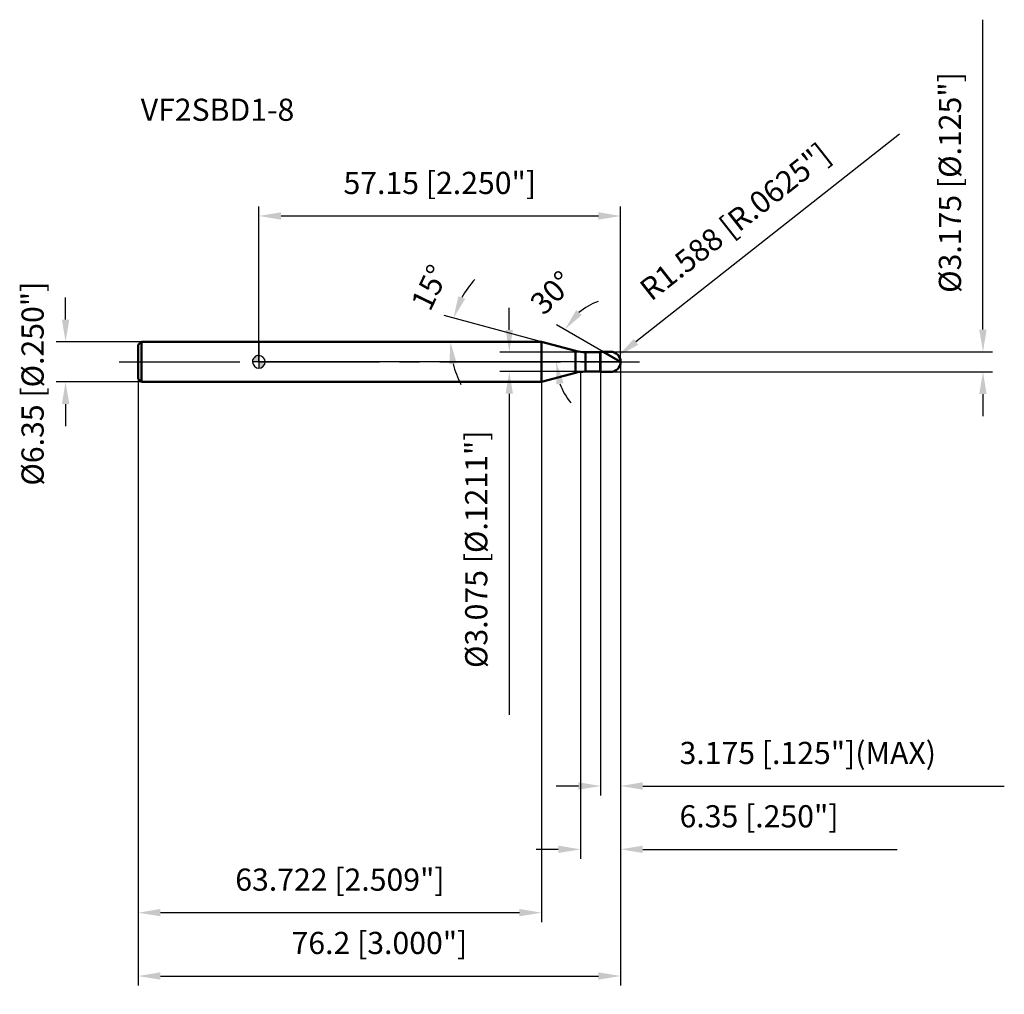
# Model space of a CAD drawing. Units: millimetres. Extents: x -38 to 118, y -100 to 54.
import ezdxf

# ---------------------------------------------------------------- set-up
doc = ezdxf.new("R2010")
doc.units = ezdxf.units.MM
doc.linetypes.add('CENTER2', pattern=[28.575, 19.05, -3.175, 3.175, -3.175])
for name, color, linetype, lineweight in [('1', 4, 'Continuous', 50), ('2', 7, 'Continuous', 25), ('4', 2, 'CENTER2', 25), ('cut', 1, 'Continuous', 25), ('nocut', 7, 'Continuous', 25), ('sk1', 4, 'Continuous', 50), ('sk2', 7, 'Continuous', 25), ('sk4', 2, 'CENTER2', 25), ('sk6', 5, 'Continuous', 35)]:
    doc.layers.add(name, color=color, linetype=linetype, lineweight=lineweight)
doc.layers.add('7', color=5, linetype='Continuous')
doc.styles.add('simplex', font='txt.shx', dxfattribs={"height": 3.5})
doc.styles.get("Standard").update_dxf_attribs({"font": 'txt.shx', "bigfont": '@extfont2.shx'})
doc.dimstyles.new('コピー - ISO-25', dxfattribs={"dimscale": 0, "dimtxt": 3.5, "dimasz": 3.5, "dimexe": 1.5, "dimexo": 0, "dimgap": 2.3, "dimtad": 1, "dimdec": 3, "dimdsep": 46, "dimtxsty": 'simplex', "dimcen": 0.09, "dimclrd": 256, "dimclre": 256, "dimclrt": 256, "dimadec": 0, "dimazin": 0, "dimtfac": 1, "dimtofl": 0, "dimtmove": 0, "dimatfit": 3, "dimfxl": 1, "dimtolj": 1, "dimlwd": -1, "dimlwe": -1, "dimarcsym": 0})

# ---------------------------------------------------------------- blocks, each defined once
blk = doc.blocks.new('zero block')
h = blk.add_hatch(color=7)
h.paths.add_polyline_path([(0, 1, 0.414214), (-1, 0), (0, 0)])
h.paths.add_polyline_path([(1, 0), (0, 0), (0, -1, 0.414214)])
at = {"color": 7, "ltscale": 0.2}
for p, q in [((-1, 0), (1, 0)), ((0, -1), (0, 1))]:
    blk.add_line(p, q, dxfattribs=at)
for start, end in [(90, 180), (180, 270), (0, 90), (270, 0)]:
    blk.add_arc((0, 0), 1, start, end, dxfattribs=at)
blk = doc.blocks.new('*D27')
at = {"layer": '2'}
for p, q in [((57.15, 0), (57.15, -78.47)), ((50.8, -1.59), (50.8, -78.47)), ((47.3, -76.97), (43.8, -76.97)), ((60.65, -76.97), (100.83, -76.97))]:
    blk.add_line(p, q, dxfattribs=at)
for points in [[(47.3, -77.55), (47.3, -76.38), (50.8, -76.97)], [(60.65, -76.38), (60.65, -77.55), (57.15, -76.97)]]:
    blk.add_solid(points, dxfattribs=at)
at = {"layer": 'Defpoints', "color": 0}
for p in [(57.15, 0), (50.8, -1.59), (50.8, -76.97)]:
    blk.add_point(p, dxfattribs=at)
at = {"layer": '2', "insert": (66.45, -70), "char_height": 3.5, "attachment_point": 1, "line_spacing_factor": 0.9, "style": 'simplex'}
blk.add_mtext('\\A1;6.35 [.250"]', dxfattribs=at)
blk = doc.blocks.new('*D28')
at = {"layer": '2'}
for p, q in [((114.38, 5.09), (114.38, 54.02)), ((55.56, 1.59), (115.88, 1.59)), ((55.56, -1.59), (115.88, -1.59)), ((114.38, -5.09), (114.38, -8.59))]:
    blk.add_line(p, q, dxfattribs=at)
for points in [[(113.79, 5.09), (114.96, 5.09), (114.38, 1.59)], [(114.96, -5.09), (113.79, -5.09), (114.38, -1.59)]]:
    blk.add_solid(points, dxfattribs=at)
at = {"layer": 'Defpoints', "color": 0}
for p in [(55.56, 1.59), (114.38, 1.59), (55.56, -1.59)]:
    blk.add_point(p, dxfattribs=at)
at = {"layer": '2', "insert": (107.41, 10.89), "char_height": 3.5, "attachment_point": 1, "rotation": 90, "line_spacing_factor": 0.9, "style": 'simplex'}
blk.add_mtext('\\A1;%%c3.175 [%%c.125"]', dxfattribs=at)
blk = doc.blocks.new('*D29')
at = {"layer": '2'}
for p, q in [((101.2, 35.97), (59.56, 3.15)), ((55.47, 0), (55.65, 0)), ((55.56, -0.09), (55.56, 0.09))]:
    blk.add_line(p, q, dxfattribs=at)
blk.add_solid([(59.2, 3.61), (59.92, 2.69), (56.81, 0.98)], dxfattribs=at)
at = {"layer": 'Defpoints', "color": 0}
for p in [(55.56, 0), (56.81, 0.98)]:
    blk.add_point(p, dxfattribs=at)
at = {"layer": '2', "insert": (59.8, 12.21), "char_height": 3.5, "attachment_point": 1, "rotation": 38.2445, "line_spacing_factor": 0.9, "style": 'simplex'}
blk.add_mtext('\\A1;R1.588 [R.0625"]', dxfattribs=at)
blk = doc.blocks.new('*D30')
at = {"layer": '2'}
for p, q in [((44.67, 3.18), (29.29, 7.3)), ((25.55, 3.18), (31.75, 3.18))]:
    blk.add_line(p, q, dxfattribs=at)
for start, end in [(137.1181, 151.0591), (193.9409, 207.8819)]:
    blk.add_arc((44.67, 3.18), 14.42, start, end, dxfattribs=at)
for points in [[(31.51, 10.37), (32.59, 9.93), (30.74, 6.91)], [(31.26, -0.23), (30.1, -0.37), (30.25, 3.18)]]:
    blk.add_solid(points, dxfattribs=at)
at = {"layer": 'Defpoints', "color": 0}
for p in [(25.34, 3.18), (25.55, 3.18), (30.31, 4.43), (44.67, 3.18), (44.87, 3.12)]:
    blk.add_point(p, dxfattribs=at)
at = {"layer": '2', "insert": (25.43, 12.51), "char_height": 3.5, "attachment_point": 2, "rotation": 64.1259, "line_spacing_factor": 0.9, "style": 'simplex'}
blk.add_mtext('\\A1;15%%d', dxfattribs=at)
blk = doc.blocks.new('*D31')
at = {"layer": '2'}
for p, q in [((54.4, 1.59), (47.02, 5.85)), ((57.15, 0), (45.46, 0))]:
    blk.add_line(p, q, dxfattribs=at)
for start, end in [(110.4573, 130.2286), (199.7714, 219.5427)]:
    blk.add_arc((57.15, 0), 10.19, start, end, dxfattribs=at)
for points in [[(50.12, 8.16), (51.01, 7.41), (48.32, 5.1)], [(48.13, -3.35), (46.98, -3.55), (46.96, 0)]]:
    blk.add_solid(points, dxfattribs=at)
at = {"layer": 'Defpoints', "color": 0}
for p in [(47.11, 1.77), (54.4, 1.59), (54.53, 1.51), (57.15, 0), (57.3, 0)]:
    blk.add_point(p, dxfattribs=at)
at = {"layer": '2', "insert": (45.04, 12.16), "char_height": 3.5, "attachment_point": 2, "rotation": 44.8833, "line_spacing_factor": 0.9, "style": 'simplex'}
blk.add_mtext('\\A1;30%%d', dxfattribs=at)
blk = doc.blocks.new('*D32')
at = {"layer": '2'}
for p, q in [((57.15, 0), (57.15, -68.47)), ((53.98, -1.59), (53.98, -68.47)), ((50.48, -66.97), (46.98, -66.97)), ((60.65, -66.97), (117.75, -66.97))]:
    blk.add_line(p, q, dxfattribs=at)
for points in [[(50.48, -67.55), (50.48, -66.38), (53.98, -66.97)], [(60.65, -66.38), (60.65, -67.55), (57.15, -66.97)]]:
    blk.add_solid(points, dxfattribs=at)
at = {"layer": 'Defpoints', "color": 0}
for p in [(57.15, 0), (53.98, -1.59), (57.15, -66.97)]:
    blk.add_point(p, dxfattribs=at)
at = {"layer": '2', "insert": (66.45, -60), "char_height": 3.5, "attachment_point": 1, "line_spacing_factor": 0.9, "style": 'simplex'}
blk.add_mtext('\\A1;3.175 [.125"](MAX)', dxfattribs=at)
blk = doc.blocks.new('*D33')
at = {"layer": 'Defpoints', "color": 0}
for p in [(-30.53, 3.18), (-18.55, 3.18), (-18.55, -3.17)]:
    blk.add_point(p, dxfattribs=at)
at = {"layer": 'sk2'}
for p, q in [((-30.53, 6.68), (-30.53, 10.18)), ((-18.55, 3.18), (-32.03, 3.18)), ((-18.55, -3.17), (-32.03, -3.17)), ((-30.53, -6.67), (-30.53, -10.17))]:
    blk.add_line(p, q, dxfattribs=at)
for points in [[(-31.11, 6.68), (-29.94, 6.68), (-30.53, 3.18)], [(-29.94, -6.67), (-31.11, -6.67), (-30.53, -3.17)]]:
    blk.add_solid(points, dxfattribs=at)
at = {"layer": 'sk2', "insert": (-37.49, -19.54), "char_height": 3.5, "attachment_point": 1, "rotation": 90, "line_spacing_factor": 0.9, "style": 'simplex'}
blk.add_mtext('\\A1;%%c6.35 [%%c.250"]', dxfattribs=at)
blk = doc.blocks.new('*D34')
at = {"layer": 'Defpoints', "color": 0}
for p in [(57.15, 0), (-19.05, -2.67), (57.15, -96.97)]:
    blk.add_point(p, dxfattribs=at)
at = {"layer": 'sk2'}
for p, q in [((57.15, 0), (57.15, -98.47)), ((-19.05, -2.67), (-19.05, -98.47)), ((-15.55, -96.97), (53.65, -96.97))]:
    blk.add_line(p, q, dxfattribs=at)
for points in [[(-15.55, -96.38), (-15.55, -97.55), (-19.05, -96.97)], [(53.65, -97.55), (53.65, -96.38), (57.15, -96.97)]]:
    blk.add_solid(points, dxfattribs=at)
at = {"layer": 'sk2', "insert": (19.05, -90), "char_height": 3.5, "attachment_point": 2, "line_spacing_factor": 0.9, "style": 'simplex'}
blk.add_mtext('\\A1;76.2 [3.000"]', dxfattribs=at)
blk = doc.blocks.new('*D35')
at = {"layer": 'Defpoints', "color": 0}
for p in [(-19.05, -2.67), (44.67, -3.17), (-19.05, -86.97)]:
    blk.add_point(p, dxfattribs=at)
at = {"layer": 'sk2'}
for p, q in [((-19.05, -2.67), (-19.05, -88.47)), ((44.67, -3.17), (44.67, -88.47)), ((41.17, -86.97), (-15.55, -86.97))]:
    blk.add_line(p, q, dxfattribs=at)
for points in [[(-15.55, -86.38), (-15.55, -87.55), (-19.05, -86.97)], [(41.17, -87.55), (41.17, -86.38), (44.67, -86.97)]]:
    blk.add_solid(points, dxfattribs=at)
at = {"layer": 'sk2', "insert": (12.81, -80), "char_height": 3.5, "attachment_point": 2, "line_spacing_factor": 0.9, "style": 'simplex'}
blk.add_mtext('\\A1;63.722 [2.509"]', dxfattribs=at)
blk = doc.blocks.new('*D36')
at = {"layer": '2'}
for p, q in [((0, 0), (0, 24.53)), ((57.15, 0), (57.15, 24.53)), ((3.5, 23.03), (53.65, 23.03))]:
    blk.add_line(p, q, dxfattribs=at)
for points in [[(3.5, 23.62), (3.5, 22.45), (0, 23.03)], [(53.65, 22.45), (53.65, 23.62), (57.15, 23.03)]]:
    blk.add_solid(points, dxfattribs=at)
at = {"layer": 'Defpoints', "color": 0}
for p in [(57.15, 23.03), (0, 0), (57.15, 0)]:
    blk.add_point(p, dxfattribs=at)
at = {"layer": '2', "insert": (28.58, 30), "char_height": 3.5, "attachment_point": 2, "line_spacing_factor": 0.9, "style": 'simplex'}
blk.add_mtext('\\A1;57.15 [2.250"]', dxfattribs=at)
blk = doc.blocks.new('*D37')
at = {"layer": '2'}
for p, q in [((39.56, 5.04), (39.56, 8.54)), ((51.57, 1.54), (38.06, 1.54)), ((51.57, -1.54), (38.06, -1.54)), ((39.56, -5.04), (39.56, -55.72))]:
    blk.add_line(p, q, dxfattribs=at)
for points in [[(38.98, 5.04), (40.14, 5.04), (39.56, 1.54)], [(40.14, -5.04), (38.98, -5.04), (39.56, -1.54)]]:
    blk.add_solid(points, dxfattribs=at)
at = {"layer": 'Defpoints', "color": 0}
for p in [(51.57, 1.54), (39.56, -1.54), (51.57, -1.54)]:
    blk.add_point(p, dxfattribs=at)
at = {"layer": '2', "insert": (32.59, -10.84), "char_height": 3.5, "attachment_point": 3, "rotation": 90, "line_spacing_factor": 0.9, "style": 'simplex'}
blk.add_mtext('\\A1;%%c3.075 [%%c.1211"]', dxfattribs=at)

msp = doc.modelspace()

# ---------------------------------------------------------------- linework, layer by layer
at = {"layer": '1'}
for p, q in [((44.6718, 3.175), (0, 3.175)), ((50.0201, 1.7419), (44.6718, 3.175)), ((44.6718, 3.175), (44.6718, -3.175)), ((50.0201, 1.7419), (50.0201, -1.7419)), ((53.975, 1.5875), (53.925, 1.5375)), ((53.975, 1.5875), (55.5625, 1.5875)), ((53.975, 1.5875), (53.975, -1.5875)), ((57.15, 0), (54.4004, 1.5875)), ((51.573, 1.5375), (53.925, 1.5375)), ((51.573, 1.5375), (51.573, -1.5375)), ((53.925, 1.5375), (53.925, -1.5375)), ((53.925, -1.5375), (51.573, -1.5375)), ((53.925, -1.5375), (53.975, -1.5875)), ((44.6718, -3.175), (50.0201, -1.7419)), ((55.5625, -1.5875), (53.975, -1.5875)), ((0, -3.175), (44.6718, -3.175))]:
    msp.add_line(p, q, dxfattribs=at)
for centre, radius, start, end in [((51.573, 7.5375), 6, 255, 270), ((55.5625, 0), 1.5875, 270, 90), ((51.573, -7.5375), 6, 90, 105)]:
    msp.add_arc(centre, radius, start, end, dxfattribs=at)
at = {"layer": '4'}
msp.add_line((0, 0), (60.15, 0), dxfattribs=at)
at = {"layer": '7'}
for p, q in [((53.975, 1.5875), (55.5625, 1.5875)), ((53.975, 1.5875), (53.975, -1.5875)), ((55.5625, -1.5875), (53.975, -1.5875))]:
    msp.add_line(p, q, dxfattribs=at)
msp.add_arc((55.5625, 0), 1.5875, 270, 90, dxfattribs=at)
at = {"layer": 'cut'}
for p, q in [((55.5625, 1.5875), (53.975, 1.5875)), ((53.975, 1.5875), (53.975, 0)), ((53.975, 0), (57.15, 0))]:
    msp.add_line(p, q, dxfattribs=at)
msp.add_arc((55.5625, 0), 1.5875, 0, 90, dxfattribs=at)
at = {"layer": 'nocut'}
for p, q in [((0, 3.175), (0, 0)), ((44.6718, 3.175), (0, 3.175)), ((50.0201, 1.7419), (44.6718, 3.175)), ((53.975, 1.5875), (53.925, 1.5375)), ((53.975, 1.5875), (53.975, 0)), ((53.975, 0), (0, 0)), ((51.573, 1.5375), (53.925, 1.5375))]:
    msp.add_line(p, q, dxfattribs=at)
msp.add_arc((51.573, 7.5375), 6, 255, 270, dxfattribs=at)
at = {"layer": 'sk1'}
for p, q in [((-19.05, 2.675), (-18.55, 3.175)), ((-18.55, 3.175), (-18.55, -3.175)), ((0, 3.175), (-18.55, 3.175)), ((-19.05, 2.675), (-19.05, -2.675)), ((-19.05, -2.675), (-18.55, -3.175)), ((-18.55, -3.175), (0, -3.175))]:
    msp.add_line(p, q, dxfattribs=at)
at = {"layer": 'sk4'}
msp.add_line((-22.05, 0), (0, 0), dxfattribs=at)

# ---------------------------------------------------------------- block references
at = {"rotation": 180}
msp.add_blockref('zero block', (0, 0), dxfattribs=at)

# ---------------------------------------------------------------- texts
at = {"layer": 'sk6', "insert": (-18.6547, 41.555), "char_height": 3.5, "width": 26.775, "attachment_point": 1, "line_spacing_factor": 0.9}
msp.add_mtext('VF2SBD1-8', dxfattribs=at)

# ---------------------------------------------------------------- dimensions: what is measured, and where the dimension line sits
at = {"layer": '2'}
for base, p1, p2, angle, picture, middle in [((114.3779, 1.5875), (55.5625, -1.5875), (55.5625, 1.5875), 90, '*D28', (114.3779, 31.3042)), ((39.5608, -1.5375), (51.573, 1.5375), (51.573, -1.5375), 270, '*D37', (39.5608, -32.1292))]:
    dim = msp.add_linear_dim(base=base, p1=p1, p2=p2, angle=angle, text='%%c<>', dimstyle='コピー - ISO-25', override={"dimscale": 1}, dxfattribs=at)
    dim.commit()
    dim.dimension.update_dxf_attribs({"geometry": picture, "text_midpoint": middle, "dimtype": 160})
dim = msp.add_radius_dim(center=(55.5625, 0), mpoint=(56.8093, 0.9827), dimstyle='コピー - ISO-25', override={"dimscale": 1}, dxfattribs=at)
dim.commit()
dim.dimension.update_dxf_attribs({"geometry": '*D29', "text_midpoint": (66.2786, 8.4462), "dimtype": 164})
dim = msp.add_linear_dim(base=(57.15, 23.0318), p1=(0, 0), p2=(57.15, 0), dimstyle='コピー - ISO-25', override={"dimscale": 1}, dxfattribs=at)
dim.commit()
dim.dimension.update_dxf_attribs({"geometry": '*D36', "text_midpoint": (28.575, 27.6652)})
for base, line1, line2, picture, middle in [((30.3065, 4.4318), ((44.8682, 3.1224), (44.6718, 3.175)), ((25.5481, 3.175), (25.3448, 3.175)), '*D30', (31.6972, 9.4679)), ((47.1116, 1.77), ((54.5307, 1.5123), (54.4004, 1.5875)), ((57.3005, 0), (57.15, 0)), '*D31', (49.957, 7.2224))]:
    dim = msp.add_angular_dim_2l(base=base, line1=line1, line2=line2, dimstyle='コピー - ISO-25', override={"dimscale": 1}, dxfattribs=at)
    dim.commit()
    dim.dimension.update_dxf_attribs({"geometry": picture, "text_midpoint": middle, "dimtype": 162})
dim = msp.add_linear_dim(base=(50.8, -76.9682), p1=(57.15, 0), p2=(50.8, -1.5875), angle=180, dimstyle='コピー - ISO-25', override={"dimscale": 1}, dxfattribs=at)
dim.commit()
dim.dimension.update_dxf_attribs({"geometry": '*D27', "text_midpoint": (82.4917, -76.9682), "dimtype": 160})
dim = msp.add_linear_dim(base=(57.15, -66.9682), p1=(53.975, -1.5875), p2=(57.15, 0), text='<>(MAX)', dimstyle='コピー - ISO-25', override={"dimscale": 1}, dxfattribs=at)
dim.commit()
dim.dimension.update_dxf_attribs({"geometry": '*D32', "text_midpoint": (90.95, -66.9682), "dimtype": 160})
at = {"layer": 'sk2'}
dim = msp.add_linear_dim(base=(-30.5267, 3.175), p1=(-18.55, -3.175), p2=(-18.55, 3.175), angle=90, text='%%c<>', dimstyle='コピー - ISO-25', override={"dimscale": 1}, dxfattribs=at)
dim.commit()
dim.dimension.update_dxf_attribs({"geometry": '*D33', "text_midpoint": (-30.5267, 0), "dimtype": 160})
dim = msp.add_linear_dim(base=(57.15, -96.9682), p1=(-19.05, -2.675), p2=(57.15, 0), dimstyle='コピー - ISO-25', override={"dimscale": 1}, dxfattribs=at)
dim.commit()
dim.dimension.update_dxf_attribs({"geometry": '*D34', "text_midpoint": (19.05, -92.3348)})
dim = msp.add_linear_dim(base=(-19.05, -86.9682), p1=(44.6718, -3.175), p2=(-19.05, -2.675), angle=180, dimstyle='コピー - ISO-25', override={"dimscale": 1}, dxfattribs=at)
dim.commit()
dim.dimension.update_dxf_attribs({"geometry": '*D35', "text_midpoint": (12.8109, -82.3348)})

doc.saveas('drawing.dxf')
